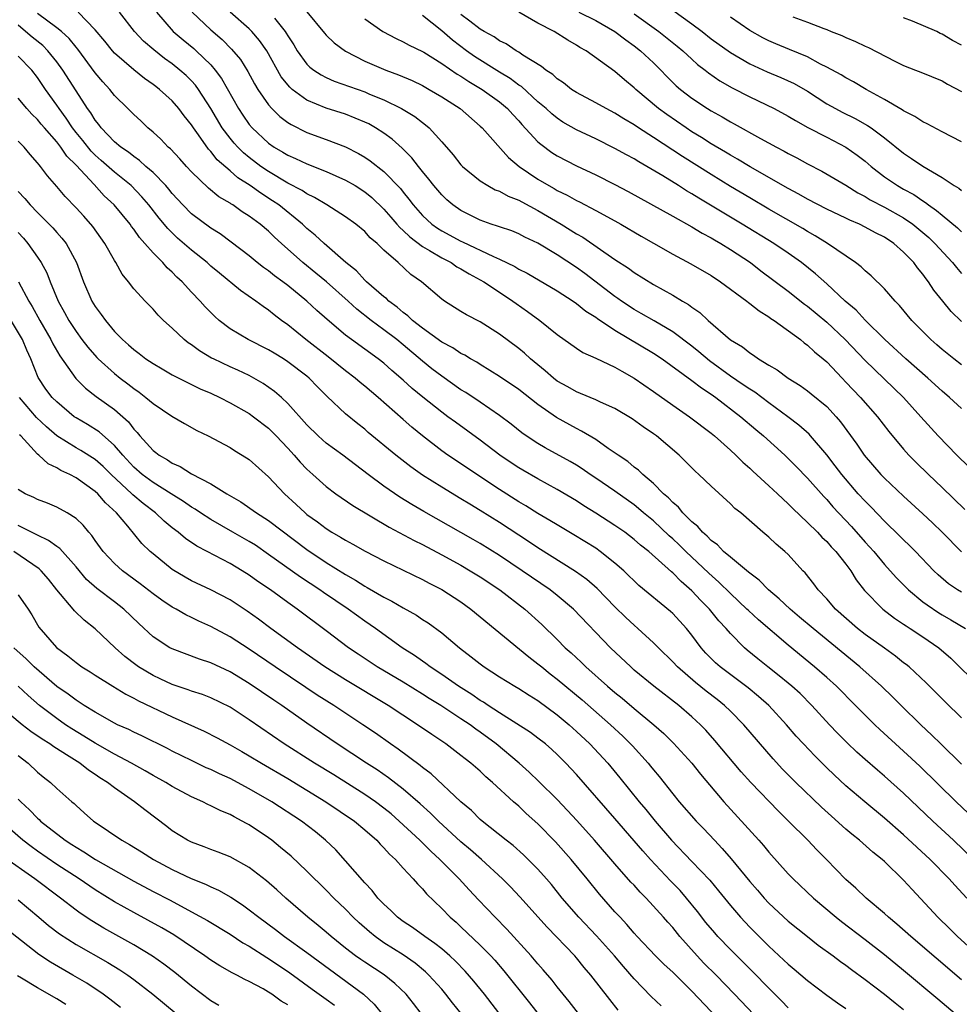
# Model space of a CAD drawing. Units: inches. Extents: x 2640000 to 2643000, y 1515000 to 1518000.
# Drawn here: x 2640767 to 2640865, y 1515844 to 1515946 of the extents above; entities that cross this region are included whole.
import ezdxf

# ---------------------------------------------------------------- set-up
doc = ezdxf.new("R2010")
doc.units = ezdxf.units.IN
doc.header["$MEASUREMENT"] = 0
doc.layers.add('LD26401515_2ft', color=9, linetype='Continuous')

msp = doc.modelspace()

# ---------------------------------------------------------------- linework, layer by layer
at = {"layer": 'LD26401515_2ft'}
for points, elevation in [([(2640835, 1515947.24), (2640837, 1515945.8), (2640838.06, 1515945), (2640839, 1515944.26), (2640841, 1515942.81), (2640843, 1515941.66), (2640844.83, 1515940.83), (2640846.24, 1515940.24), (2640847.61, 1515939.61), (2640849, 1515938.82), (2640851, 1515937.51), (2640851.9, 1515937), (2640852.62, 1515936.62), (2640853.97, 1515935.97), (2640855.25, 1515935.25), (2640855.61, 1515935), (2640857, 1515933.96), (2640859, 1515932.36), (2640859.83, 1515931.83), (2640861, 1515931.01), (2640863, 1515929.83), (2640864.25, 1515929), (2640864.72, 1515928.72), (2640865, 1515928.48)], 8864), ([(2640868.85, 1515860.85), (2640864.46, 1515865), (2640860.68, 1515868.68), (2640859, 1515870.26), (2640856.51, 1515872.51), (2640856, 1515873), (2640855, 1515873.98), (2640854, 1515875), (2640852.01, 1515877), (2640851, 1515877.9), (2640849.74, 1515879), (2640847, 1515881.27), (2640843.9, 1515883.9), (2640842.86, 1515884.86), (2640842.72, 1515885), (2640841, 1515886.63), (2640839.81, 1515887.81), (2640838.74, 1515888.74), (2640836.36, 1515891), (2640835.68, 1515891.68), (2640835, 1515892.32), (2640834.63, 1515892.63), (2640833, 1515894.17), (2640831.98, 1515895), (2640831.46, 1515895.46), (2640831, 1515895.83), (2640829, 1515897.25), (2640827, 1515898.62), (2640826.42, 1515899), (2640825.59, 1515899.59), (2640825, 1515899.95), (2640824.35, 1515900.35), (2640821.75, 1515901.75), (2640821, 1515902.2), (2640819.78, 1515903), (2640819.32, 1515903.32), (2640818.21, 1515904.21), (2640817, 1515905.13), (2640815, 1515906.51), (2640813.5, 1515907.5), (2640813, 1515907.8), (2640811, 1515909.19), (2640809.98, 1515909.98), (2640809, 1515910.75), (2640807, 1515912.45), (2640806.33, 1515913), (2640805, 1515914.02), (2640803.67, 1515915), (2640802.17, 1515916.17), (2640801.29, 1515917), (2640799.01, 1515919.01), (2640797.92, 1515919.92), (2640796.58, 1515921), (2640794.34, 1515923), (2640793.64, 1515923.64), (2640793, 1515924.27), (2640792.13, 1515925), (2640791, 1515925.83), (2640790.28, 1515926.28), (2640789.29, 1515927), (2640789.1, 1515927.1), (2640789, 1515927.19), (2640787.85, 1515927.85), (2640786.75, 1515928.75), (2640785, 1515930.43), (2640784.47, 1515931), (2640783.78, 1515931.78), (2640782.81, 1515932.81), (2640782.57, 1515933), (2640781.82, 1515933.82), (2640781, 1515934.55), (2640780.46, 1515935), (2640779.72, 1515935.72), (2640779, 1515936.38), (2640778.39, 1515937), (2640777, 1515938.37), (2640776.51, 1515939), (2640775.78, 1515939.78), (2640775, 1515940.71), (2640773.18, 1515943.18), (2640773, 1515943.38), (2640772.28, 1515944.28), (2640771.49, 1515945), (2640771, 1515945.4), (2640769, 1515946.87)], 8836), ([(2640865, 1515868.91), (2640862.86, 1515871), (2640861.93, 1515871.93), (2640860.8, 1515873), (2640858.74, 1515875), (2640857.87, 1515875.87), (2640856.68, 1515877), (2640854.46, 1515879), (2640849.6, 1515883), (2640848.19, 1515884.19), (2640847.21, 1515885), (2640846.08, 1515886.08), (2640844.95, 1515887), (2640844, 1515888), (2640843, 1515888.73), (2640842.86, 1515888.86), (2640841, 1515890.39), (2640840.29, 1515891), (2640839.67, 1515891.67), (2640839, 1515892.14), (2640838.59, 1515892.59), (2640838.09, 1515893), (2640837.6, 1515893.6), (2640837, 1515894.06), (2640836.04, 1515895), (2640835.59, 1515895.59), (2640835, 1515896.07), (2640834.56, 1515896.56), (2640834.05, 1515897), (2640833, 1515898.07), (2640831.91, 1515899), (2640831.45, 1515899.45), (2640831, 1515899.77), (2640830.33, 1515900.33), (2640829.32, 1515901), (2640829.14, 1515901.14), (2640828.29, 1515901.71), (2640827, 1515902.62), (2640825.51, 1515903.51), (2640825, 1515903.76), (2640822.92, 1515904.92), (2640821, 1515906.27), (2640819, 1515907.81), (2640817, 1515909.18), (2640815, 1515910.41), (2640814.65, 1515910.65), (2640814, 1515911), (2640813.39, 1515911.39), (2640813, 1515911.57), (2640812.14, 1515912.14), (2640811, 1515912.73), (2640809, 1515914.19), (2640807.97, 1515915), (2640807.49, 1515915.49), (2640807, 1515915.83), (2640806.38, 1515916.38), (2640805.5, 1515917), (2640805.26, 1515917.26), (2640805, 1515917.45), (2640803.2, 1515919), (2640803, 1515919.19), (2640802.14, 1515920.14), (2640801.04, 1515921), (2640798.78, 1515923), (2640797.86, 1515923.86), (2640797, 1515924.56), (2640796.54, 1515925), (2640794.08, 1515927), (2640793.43, 1515927.43), (2640792.2, 1515928.2), (2640791.09, 1515929), (2640789.82, 1515929.82), (2640789, 1515930.54), (2640787.68, 1515931.68), (2640787, 1515932.55), (2640786.77, 1515932.77), (2640785.72, 1515934.28), (2640785.2, 1515935), (2640785, 1515935.32), (2640784.24, 1515936.24), (2640783.7, 1515937), (2640783, 1515937.81), (2640781.68, 1515939), (2640781.29, 1515939.29), (2640781, 1515939.52), (2640780.12, 1515940.12), (2640779, 1515941.03), (2640777, 1515942.77), (2640776.79, 1515943), (2640775.99, 1515943.99), (2640775, 1515945.19), (2640773.24, 1515947)], 8838), ([(2640865, 1515873.7), (2640863.33, 1515875.33), (2640862.35, 1515876.35), (2640861.35, 1515877.35), (2640859.57, 1515879), (2640859.26, 1515879.26), (2640859, 1515879.44), (2640858.14, 1515880.14), (2640857, 1515880.94), (2640855, 1515882.38), (2640854.21, 1515883), (2640851.92, 1515885), (2640851, 1515886.07), (2640850.12, 1515887), (2640849.65, 1515887.65), (2640848.77, 1515888.77), (2640848.54, 1515889), (2640847, 1515890.67), (2640846.66, 1515891), (2640845.75, 1515891.75), (2640845, 1515892.49), (2640844.38, 1515893), (2640842.07, 1515895), (2640841.47, 1515895.47), (2640841, 1515895.96), (2640839, 1515897.79), (2640837.72, 1515899), (2640837.33, 1515899.33), (2640835.66, 1515901), (2640833.3, 1515903), (2640833, 1515903.22), (2640831.94, 1515903.94), (2640830.79, 1515904.79), (2640829, 1515905.84), (2640827.51, 1515906.49), (2640827, 1515906.74), (2640825.42, 1515907.42), (2640825, 1515907.57), (2640824.1, 1515908.1), (2640823, 1515908.7), (2640822.6, 1515909), (2640821.75, 1515909.75), (2640820.21, 1515911), (2640819.59, 1515911.59), (2640819, 1515912.07), (2640817, 1515913.58), (2640815, 1515914.85), (2640813.57, 1515915.57), (2640813, 1515915.94), (2640811.29, 1515917), (2640811, 1515917.19), (2640808.9, 1515919), (2640807.78, 1515919.78), (2640806.47, 1515921), (2640805, 1515922.31), (2640804.28, 1515923), (2640803.58, 1515923.58), (2640803, 1515924.22), (2640802.06, 1515925), (2640801, 1515925.76), (2640799.05, 1515927), (2640797.78, 1515927.78), (2640797, 1515928.14), (2640796.5, 1515928.5), (2640795, 1515929.27), (2640793, 1515930.45), (2640792.2, 1515931), (2640791, 1515931.91), (2640790.4, 1515932.4), (2640789.8, 1515933), (2640789.42, 1515933.42), (2640789, 1515933.92), (2640788.19, 1515935), (2640787, 1515937.02), (2640785.72, 1515939), (2640785.42, 1515939.42), (2640785, 1515939.87), (2640784.43, 1515940.43), (2640783.8, 1515941), (2640783, 1515941.66), (2640782.21, 1515942.21), (2640781.1, 1515943.1), (2640780.01, 1515944.01), (2640779.06, 1515945), (2640777.51, 1515947)], 8840), ([(2640781.35, 1515947), (2640783.1, 1515945), (2640784.13, 1515944.13), (2640785.23, 1515943.23), (2640785.48, 1515943), (2640787, 1515941.54), (2640787.47, 1515941), (2640788.13, 1515940.13), (2640789.88, 1515937), (2640790.32, 1515936.32), (2640791, 1515935.34), (2640791.29, 1515935), (2640793, 1515933.42), (2640793.6, 1515933), (2640794.48, 1515932.48), (2640795, 1515932.15), (2640795.81, 1515931.81), (2640797, 1515931.25), (2640799, 1515930.48), (2640801, 1515929.58), (2640802, 1515929), (2640803, 1515928.37), (2640803.75, 1515927.75), (2640805, 1515926.57), (2640805.72, 1515925.72), (2640806.35, 1515925), (2640806.64, 1515924.64), (2640807, 1515924.35), (2640807.67, 1515923.67), (2640809, 1515922.68), (2640809.74, 1515922.26), (2640811, 1515921.49), (2640811.98, 1515921), (2640812.58, 1515920.58), (2640813, 1515920.36), (2640813.84, 1515919.84), (2640815, 1515919.23), (2640815.39, 1515919), (2640817, 1515917.92), (2640818.4, 1515917), (2640818.74, 1515916.74), (2640819.93, 1515915.93), (2640821.21, 1515915), (2640823, 1515913.53), (2640825, 1515912.1), (2640825.67, 1515911.67), (2640827, 1515911.08), (2640829, 1515910.15), (2640829.71, 1515909.71), (2640831, 1515909), (2640833, 1515907.62), (2640835, 1515906.19), (2640836.73, 1515905), (2640839, 1515903.28), (2640839.34, 1515903), (2640841, 1515901.52), (2640841.56, 1515901), (2640842.28, 1515900.28), (2640843, 1515899.65), (2640843.33, 1515899.33), (2640845, 1515897.83), (2640845.89, 1515897), (2640846.45, 1515896.45), (2640847, 1515895.96), (2640847.47, 1515895.47), (2640849, 1515894.01), (2640850.03, 1515893), (2640850.49, 1515892.49), (2640851, 1515892.03), (2640851.48, 1515891.48), (2640851.95, 1515891), (2640853, 1515889.67), (2640853.5, 1515889), (2640854.06, 1515888.06), (2640854.93, 1515886.93), (2640856.82, 1515885), (2640858.06, 1515884.06), (2640859, 1515883.45), (2640859.26, 1515883.26), (2640859.69, 1515883), (2640861, 1515882.14), (2640862.65, 1515881), (2640863.9, 1515879.9), (2640866.93, 1515876.93)], 8842), ([(2640785.08, 1515947), (2640787, 1515945.17), (2640788.17, 1515944.17), (2640789.17, 1515943.17), (2640790.09, 1515942.09), (2640790.86, 1515940.86), (2640791.56, 1515939.56), (2640791.9, 1515939), (2640793, 1515937.4), (2640793.36, 1515937), (2640794.19, 1515936.19), (2640795, 1515935.57), (2640795.34, 1515935.34), (2640797, 1515934.51), (2640799, 1515933.8), (2640801, 1515933.02), (2640802.34, 1515932.34), (2640803, 1515931.94), (2640803.57, 1515931.57), (2640805, 1515930.46), (2640806.7, 1515928.7), (2640807, 1515928.32), (2640807.59, 1515927.59), (2640808.02, 1515927), (2640809, 1515925.88), (2640809.96, 1515925), (2640810.57, 1515924.57), (2640811, 1515924.3), (2640813, 1515923.24), (2640813.17, 1515923.17), (2640816.37, 1515921.63), (2640817, 1515921.36), (2640818.59, 1515920.59), (2640819, 1515920.33), (2640819.89, 1515919.89), (2640823, 1515918.08), (2640824.65, 1515917), (2640825, 1515916.76), (2640825.97, 1515915.97), (2640827, 1515915.34), (2640827.19, 1515915.19), (2640829, 1515914), (2640833, 1515911.59), (2640833.89, 1515911), (2640837, 1515908.77), (2640837.98, 1515907.98), (2640839, 1515907.34), (2640839.47, 1515907), (2640842.09, 1515905), (2640843.65, 1515903.65), (2640844.44, 1515903), (2640846.65, 1515901), (2640847, 1515900.67), (2640847.83, 1515899.83), (2640849, 1515898.61), (2640850.7, 1515896.7), (2640851, 1515896.4), (2640851.65, 1515895.65), (2640853.58, 1515893.58), (2640855, 1515891.98), (2640855.89, 1515891), (2640857, 1515889.65), (2640857.6, 1515889), (2640858.25, 1515888.25), (2640859.5, 1515887), (2640861, 1515885.78), (2640861.44, 1515885.44), (2640862.64, 1515884.64), (2640863, 1515884.43), (2640863.91, 1515883.91), (2640865.41, 1515883)], 8844), ([(2640865, 1515886.77), (2640864.61, 1515887), (2640863.65, 1515887.65), (2640862.58, 1515888.58), (2640862.15, 1515889), (2640860.22, 1515891), (2640859.61, 1515891.61), (2640859, 1515892.19), (2640858.6, 1515892.6), (2640857, 1515894.14), (2640855.61, 1515895.61), (2640855, 1515896.21), (2640854.28, 1515897), (2640852.56, 1515899), (2640851.89, 1515899.89), (2640851, 1515901.03), (2640849.31, 1515903), (2640849.17, 1515903.17), (2640848.12, 1515904.12), (2640846.98, 1515905), (2640845, 1515906.44), (2640843.53, 1515907.53), (2640843, 1515907.84), (2640842.33, 1515908.32), (2640841, 1515909.21), (2640838.81, 1515910.81), (2640837.73, 1515911.73), (2640837, 1515912.31), (2640835, 1515913.82), (2640833.06, 1515914.94), (2640831.73, 1515915.73), (2640831, 1515916.12), (2640829.67, 1515917), (2640829.29, 1515917.29), (2640829, 1515917.47), (2640825.86, 1515919.86), (2640825, 1515920.49), (2640823, 1515921.82), (2640821, 1515923.01), (2640819.65, 1515923.65), (2640819, 1515923.99), (2640818.29, 1515924.29), (2640817, 1515924.72), (2640816.8, 1515924.8), (2640816.14, 1515925), (2640815, 1515925.4), (2640813, 1515926.41), (2640812.16, 1515927), (2640811.54, 1515927.54), (2640811, 1515928.05), (2640810.19, 1515929), (2640809.67, 1515929.67), (2640809, 1515930.46), (2640808.57, 1515931), (2640807.89, 1515931.89), (2640806.89, 1515932.89), (2640805.84, 1515933.84), (2640805, 1515934.44), (2640804.12, 1515935), (2640803.41, 1515935.41), (2640803, 1515935.6), (2640802.02, 1515936.02), (2640801, 1515936.41), (2640799, 1515937.04), (2640797, 1515937.86), (2640795.47, 1515939), (2640795.21, 1515939.21), (2640794.31, 1515940.31), (2640792.81, 1515943), (2640792.08, 1515944.08), (2640791.27, 1515945), (2640791, 1515945.27), (2640789, 1515947)], 8846), ([(2640793.62, 1515946.38), (2640794.74, 1515945), (2640794.85, 1515944.85), (2640795, 1515944.57), (2640795.62, 1515943.62), (2640795.99, 1515943), (2640797, 1515941.61), (2640797.31, 1515941.31), (2640797.71, 1515941), (2640798.49, 1515940.49), (2640799, 1515940.23), (2640799.84, 1515939.84), (2640803, 1515938.73), (2640803.49, 1515938.51), (2640805, 1515937.9), (2640806.83, 1515937), (2640808.19, 1515936.19), (2640809, 1515935.54), (2640809.32, 1515935.32), (2640809.69, 1515935), (2640811, 1515933.55), (2640812.19, 1515932.19), (2640813, 1515931.17), (2640813.17, 1515931), (2640815, 1515929.5), (2640815.79, 1515929), (2640816.57, 1515928.57), (2640817, 1515928.41), (2640817.91, 1515927.91), (2640819, 1515927.49), (2640819.31, 1515927.31), (2640821, 1515926.43), (2640823.41, 1515925), (2640825, 1515924), (2640825.65, 1515923.65), (2640829, 1515921.32), (2640830.41, 1515920.41), (2640831, 1515919.96), (2640833, 1515918.73), (2640835, 1515917.62), (2640836.01, 1515917), (2640836.64, 1515916.64), (2640837, 1515916.36), (2640837.82, 1515915.82), (2640838.69, 1515915), (2640841, 1515912.99), (2640842.26, 1515912.26), (2640843, 1515911.62), (2640843.39, 1515911.39), (2640843.92, 1515911), (2640845, 1515910.35), (2640845.86, 1515909.86), (2640847, 1515909), (2640848.24, 1515908.24), (2640849, 1515907.69), (2640849.38, 1515907.38), (2640851, 1515906.04), (2640851.98, 1515905), (2640852.45, 1515904.45), (2640854.13, 1515902.13), (2640854.9, 1515901), (2640856.63, 1515899), (2640857, 1515898.61), (2640859, 1515896.74), (2640861, 1515894.9), (2640861.98, 1515893.98), (2640862.99, 1515892.99), (2640865, 1515890.96)], 8848), ([(2640797, 1515947.05), (2640798.83, 1515944.83), (2640799, 1515944.64), (2640799.84, 1515943.84), (2640801, 1515942.95), (2640803, 1515941.92), (2640805.19, 1515941), (2640806.52, 1515940.52), (2640807.92, 1515939.92), (2640809, 1515939.39), (2640809.7, 1515939), (2640811, 1515938.23), (2640812.91, 1515937), (2640815, 1515935.19), (2640815.2, 1515935), (2640817.93, 1515931.93), (2640819.06, 1515931), (2640821, 1515929.68), (2640822.13, 1515929), (2640822.69, 1515928.69), (2640823, 1515928.5), (2640824.02, 1515928.02), (2640825, 1515927.44), (2640825.3, 1515927.3), (2640827, 1515926.42), (2640829, 1515925.35), (2640829.61, 1515925), (2640831.74, 1515923.74), (2640833, 1515923.01), (2640835, 1515921.88), (2640836.89, 1515920.89), (2640839, 1515919.65), (2640839.97, 1515919), (2640842.7, 1515917), (2640842.86, 1515916.86), (2640843, 1515916.77), (2640843.98, 1515915.98), (2640845, 1515915.37), (2640845.21, 1515915.21), (2640845.53, 1515915), (2640848.28, 1515913), (2640848.67, 1515912.67), (2640849, 1515912.44), (2640849.73, 1515911.73), (2640850.64, 1515911), (2640851, 1515910.68), (2640852.6, 1515909), (2640853, 1515908.6), (2640853.77, 1515907.77), (2640854.52, 1515907), (2640856.27, 1515905), (2640857.46, 1515903.46), (2640859, 1515901.62), (2640859.55, 1515901), (2640860.27, 1515900.27), (2640861.57, 1515899), (2640863, 1515897.65), (2640865.36, 1515895.36)], 8850), ([(2640803, 1515946.31), (2640804.87, 1515945), (2640806.27, 1515944.27), (2640807, 1515943.94), (2640807.6, 1515943.6), (2640809, 1515942.94), (2640809.14, 1515942.86), (2640811, 1515941.7), (2640812.59, 1515940.59), (2640813, 1515940.36), (2640813.8, 1515939.8), (2640815.2, 1515939), (2640817, 1515937.7), (2640817.83, 1515937), (2640818.38, 1515936.38), (2640819, 1515935.73), (2640819.34, 1515935.34), (2640821, 1515933.55), (2640821.29, 1515933.29), (2640822.44, 1515932.44), (2640823, 1515932.08), (2640825, 1515931.04), (2640827, 1515930.12), (2640829, 1515929.13), (2640830.39, 1515928.39), (2640835, 1515925.81), (2640837, 1515924.71), (2640838.06, 1515924.06), (2640839, 1515923.58), (2640839.36, 1515923.36), (2640840, 1515923), (2640841, 1515922.38), (2640843.08, 1515921), (2640844.16, 1515920.16), (2640847, 1515918.04), (2640848.69, 1515916.69), (2640849, 1515916.47), (2640851, 1515914.81), (2640852.93, 1515913), (2640855, 1515910.82), (2640858.97, 1515907), (2640860.79, 1515905), (2640862.59, 1515903), (2640864.51, 1515901), (2640865.78, 1515899.78)], 8852), ([(2640865, 1515905.84), (2640863.78, 1515907), (2640863, 1515907.64), (2640861.52, 1515909), (2640859.23, 1515911), (2640857.06, 1515913), (2640855, 1515915.03), (2640854.05, 1515916.05), (2640852.93, 1515917), (2640851, 1515918.8), (2640849.85, 1515919.85), (2640848.37, 1515921), (2640847, 1515921.98), (2640845.51, 1515923), (2640842.22, 1515925), (2640837.7, 1515927.7), (2640837, 1515928.15), (2640836.45, 1515928.45), (2640835.61, 1515929), (2640833.99, 1515930.01), (2640832.31, 1515931), (2640831.47, 1515931.47), (2640831, 1515931.77), (2640830.19, 1515932.19), (2640829, 1515932.86), (2640827, 1515933.86), (2640825, 1515934.81), (2640823.6, 1515935.6), (2640823, 1515936), (2640822.45, 1515936.44), (2640821.84, 1515937), (2640821, 1515937.71), (2640819.28, 1515939.28), (2640819, 1515939.45), (2640818.12, 1515940.12), (2640817, 1515940.77), (2640814.4, 1515942.4), (2640813.57, 1515943), (2640812.12, 1515944.12), (2640811, 1515945.08), (2640809, 1515946.66)], 8854), ([(2640865, 1515910.39), (2640864.21, 1515911), (2640863, 1515911.98), (2640862.46, 1515912.46), (2640861.83, 1515913), (2640859.84, 1515915), (2640858.56, 1515916.56), (2640858.1, 1515917), (2640857, 1515918.27), (2640855.63, 1515919.63), (2640855, 1515920.14), (2640854.58, 1515920.58), (2640854.01, 1515921), (2640851.1, 1515923), (2640849.8, 1515923.8), (2640849, 1515924.25), (2640848.54, 1515924.54), (2640845, 1515926.56), (2640843, 1515927.73), (2640841, 1515928.92), (2640839, 1515930.14), (2640836.02, 1515932.02), (2640833, 1515934.01), (2640831.46, 1515935), (2640831, 1515935.32), (2640829.94, 1515935.94), (2640829, 1515936.53), (2640828.07, 1515937), (2640827, 1515937.59), (2640825, 1515938.66), (2640824.48, 1515939), (2640823.66, 1515939.66), (2640823, 1515940.1), (2640822.53, 1515940.53), (2640821.82, 1515941), (2640821.38, 1515941.38), (2640819.44, 1515942.56), (2640819, 1515942.86), (2640818.75, 1515943), (2640817.71, 1515943.71), (2640817, 1515944.04), (2640816.45, 1515944.45), (2640815.42, 1515945), (2640815, 1515945.26), (2640813.93, 1515946.07), (2640813, 1515946.79)], 8856), ([(2640865, 1515914.87), (2640863.93, 1515915.93), (2640863.06, 1515917), (2640862.14, 1515918.14), (2640861.59, 1515919), (2640861.33, 1515919.33), (2640861, 1515919.8), (2640860.45, 1515920.45), (2640860.05, 1515921), (2640859, 1515922.1), (2640857.97, 1515923), (2640857, 1515923.64), (2640856.09, 1515924.09), (2640855, 1515924.7), (2640854.4, 1515925), (2640853.4, 1515925.4), (2640853, 1515925.61), (2640851, 1515926.57), (2640849, 1515927.6), (2640848.11, 1515928.11), (2640847, 1515928.69), (2640843.05, 1515930.95), (2640841.75, 1515931.75), (2640841, 1515932.16), (2640840.48, 1515932.48), (2640839, 1515933.35), (2640838, 1515934), (2640837, 1515934.6), (2640836.39, 1515935), (2640834.38, 1515936.38), (2640833.53, 1515937), (2640831.17, 1515939), (2640831, 1515939.17), (2640829.99, 1515939.99), (2640829, 1515940.86), (2640826, 1515943), (2640825.35, 1515943.36), (2640825, 1515943.59), (2640824.1, 1515944.1), (2640822.7, 1515945), (2640821, 1515945.88), (2640819, 1515947.03)], 8858), ([(2640825.25, 1515947), (2640827, 1515946.15), (2640829, 1515945.02), (2640830.13, 1515944.13), (2640831, 1515943.53), (2640831.67, 1515943), (2640833, 1515941.75), (2640833.78, 1515941), (2640834.37, 1515940.37), (2640835.37, 1515939.37), (2640835.81, 1515939), (2640837, 1515938.08), (2640838.61, 1515937), (2640839, 1515936.76), (2640840.13, 1515936.13), (2640841, 1515935.61), (2640841.4, 1515935.4), (2640844.11, 1515933.88), (2640845.77, 1515933), (2640846.59, 1515932.59), (2640847, 1515932.34), (2640847.89, 1515931.89), (2640849, 1515931.27), (2640850.5, 1515930.5), (2640853, 1515929.03), (2640854.25, 1515928.25), (2640855, 1515927.87), (2640855.53, 1515927.53), (2640857, 1515926.77), (2640859, 1515925.65), (2640859.94, 1515925), (2640861, 1515924.13), (2640861.61, 1515923.61), (2640862.25, 1515923), (2640864.09, 1515921), (2640864.48, 1515920.48), (2640865, 1515919.88)], 8860), ([(2640831, 1515946.85), (2640833.57, 1515945), (2640835.48, 1515943.48), (2640836.04, 1515943), (2640837, 1515942.12), (2640837.59, 1515941.59), (2640838.38, 1515941), (2640838.72, 1515940.71), (2640839.9, 1515939.9), (2640841.17, 1515939.17), (2640843, 1515938.22), (2640845.54, 1515937), (2640847, 1515936.22), (2640847.75, 1515935.75), (2640849.05, 1515935.05), (2640851, 1515934.02), (2640853, 1515933), (2640854.17, 1515932.17), (2640855, 1515931.53), (2640855.61, 1515931), (2640857, 1515929.92), (2640858.35, 1515929), (2640859, 1515928.63), (2640860.06, 1515928.06), (2640861, 1515927.41), (2640861.26, 1515927.26), (2640861.58, 1515927), (2640862.42, 1515926.42), (2640863, 1515925.92), (2640864.6, 1515924.6), (2640865, 1515924.2)], 8862), ([(2640865, 1515933.55), (2640863, 1515934.57), (2640861.43, 1515935.43), (2640861, 1515935.62), (2640860.17, 1515936.17), (2640859, 1515936.76), (2640858.86, 1515936.86), (2640857, 1515937.96), (2640855.12, 1515939), (2640853.78, 1515939.78), (2640853, 1515940.18), (2640852.5, 1515940.5), (2640851, 1515941.32), (2640850.37, 1515941.63), (2640849, 1515942.36), (2640847.15, 1515943.15), (2640845.72, 1515943.72), (2640845, 1515944.04), (2640844.36, 1515944.36), (2640843, 1515945.12), (2640841, 1515946.51)], 8866), ([(2640847.48, 1515946.52), (2640849, 1515945.99), (2640850.69, 1515945.31), (2640851, 1515945.2), (2640851.48, 1515945), (2640852.58, 1515944.58), (2640853, 1515944.37), (2640853.98, 1515943.98), (2640855, 1515943.5), (2640855.36, 1515943.36), (2640858.07, 1515941.93), (2640859, 1515941.48), (2640860.23, 1515941), (2640860.8, 1515940.8), (2640863, 1515939.87), (2640863.55, 1515939.55), (2640865, 1515938.79)], 8868), ([(2640865, 1515943.58), (2640864.06, 1515944.06), (2640863, 1515944.73), (2640862.81, 1515944.81), (2640862.44, 1515945), (2640859.91, 1515946.09), (2640859, 1515946.42)], 8870), ([(2640866.26, 1515859), (2640864.18, 1515861), (2640862.04, 1515863), (2640859, 1515865.88), (2640857, 1515867.66), (2640856.27, 1515868.27), (2640855, 1515869.38), (2640854.15, 1515870.15), (2640853.12, 1515871.12), (2640852.12, 1515872.12), (2640851.3, 1515873), (2640849.47, 1515875), (2640848.23, 1515876.23), (2640847.39, 1515877), (2640847, 1515877.33), (2640846.08, 1515878.08), (2640844.89, 1515879), (2640843.84, 1515879.84), (2640842.75, 1515880.75), (2640842.46, 1515881), (2640841, 1515882.46), (2640840.55, 1515883), (2640839.8, 1515883.8), (2640838.84, 1515885), (2640837.92, 1515885.92), (2640837, 1515886.92), (2640835.87, 1515887.87), (2640835, 1515888.77), (2640834.87, 1515888.87), (2640832.51, 1515891), (2640831.66, 1515891.66), (2640831, 1515892.25), (2640830.01, 1515893), (2640829, 1515893.71), (2640827, 1515894.99), (2640825.75, 1515895.75), (2640825, 1515896.25), (2640823, 1515897.45), (2640821, 1515898.54), (2640819.43, 1515899.43), (2640819, 1515899.68), (2640818.2, 1515900.2), (2640817.03, 1515901), (2640815, 1515902.56), (2640812.42, 1515904.42), (2640811.65, 1515905), (2640811, 1515905.46), (2640809.03, 1515907.03), (2640807.93, 1515907.93), (2640807, 1515908.79), (2640805.81, 1515909.81), (2640805, 1515910.54), (2640804.4, 1515911), (2640801.61, 1515913), (2640801, 1515913.47), (2640799.09, 1515915.09), (2640798.03, 1515916.03), (2640797, 1515917), (2640795, 1515918.61), (2640794.49, 1515919), (2640793.62, 1515919.62), (2640793, 1515920.14), (2640792.49, 1515920.49), (2640791.84, 1515921), (2640791, 1515921.69), (2640789.12, 1515923.12), (2640787.98, 1515923.98), (2640787, 1515924.59), (2640785, 1515926.08), (2640784.09, 1515927), (2640783, 1515928.19), (2640782.64, 1515928.64), (2640782.33, 1515929), (2640781, 1515930.37), (2640780.27, 1515931), (2640779.61, 1515931.61), (2640779, 1515932.02), (2640778.46, 1515932.46), (2640777.65, 1515933), (2640777, 1515933.56), (2640775.62, 1515935), (2640775.36, 1515935.36), (2640775, 1515935.79), (2640774.55, 1515936.55), (2640774.21, 1515937), (2640773, 1515938.86), (2640771.63, 1515941), (2640771, 1515941.86), (2640770.08, 1515943), (2640769.54, 1515943.54), (2640768.43, 1515944.43), (2640767.74, 1515945), (2640767, 1515945.65)], 8834), ([(2640865.58, 1515855), (2640864.32, 1515856.32), (2640863.73, 1515857), (2640861.76, 1515859), (2640859, 1515861.56), (2640857, 1515863.31), (2640854.98, 1515864.98), (2640853, 1515866.66), (2640851.78, 1515867.78), (2640851, 1515868.53), (2640849.76, 1515869.76), (2640848.58, 1515871), (2640847.83, 1515871.83), (2640846.82, 1515873), (2640844.98, 1515875), (2640843.93, 1515875.93), (2640842.83, 1515876.83), (2640839.94, 1515879), (2640839.44, 1515879.44), (2640838.45, 1515880.45), (2640837.96, 1515881), (2640837, 1515882.29), (2640836.42, 1515883), (2640835, 1515884.55), (2640834.77, 1515884.77), (2640831.48, 1515887.48), (2640829.91, 1515889), (2640829, 1515889.8), (2640827.48, 1515891), (2640827, 1515891.33), (2640824.73, 1515892.73), (2640823, 1515893.75), (2640822.23, 1515894.23), (2640821, 1515894.94), (2640819.74, 1515895.74), (2640819, 1515896.16), (2640817, 1515897.44), (2640811.64, 1515901), (2640811, 1515901.45), (2640809, 1515903), (2640807.9, 1515903.9), (2640807, 1515904.72), (2640804.4, 1515907), (2640803, 1515908.17), (2640802.54, 1515908.54), (2640802.02, 1515909), (2640801, 1515909.76), (2640799.2, 1515911.2), (2640796.89, 1515913), (2640795, 1515914.55), (2640794.36, 1515915), (2640793.59, 1515915.59), (2640793, 1515916.07), (2640792.43, 1515916.43), (2640791.7, 1515917), (2640790.1, 1515918.1), (2640787.9, 1515919.9), (2640787, 1515920.65), (2640786.61, 1515921), (2640785, 1515922.28), (2640783.55, 1515923.55), (2640782.53, 1515924.53), (2640781.63, 1515925.63), (2640780.56, 1515927), (2640779.84, 1515927.84), (2640778.72, 1515929), (2640777, 1515930.38), (2640775.62, 1515931.62), (2640775, 1515932.17), (2640774.58, 1515932.58), (2640773.7, 1515933.7), (2640773, 1515934.53), (2640772.63, 1515935), (2640771.99, 1515935.99), (2640771.24, 1515937), (2640771, 1515937.37), (2640769.84, 1515939), (2640769, 1515940.23), (2640768.4, 1515941), (2640767, 1515942.44)], 8832), ([(2640867.94, 1515847.94), (2640864.59, 1515851), (2640863.8, 1515851.8), (2640862.55, 1515853), (2640859.87, 1515855.87), (2640859, 1515856.86), (2640857, 1515858.79), (2640856.77, 1515859), (2640855.78, 1515859.78), (2640854.41, 1515861), (2640853.62, 1515861.62), (2640853, 1515862.15), (2640851.49, 1515863.49), (2640850.45, 1515864.45), (2640847.79, 1515867), (2640846.4, 1515868.4), (2640845.45, 1515869.45), (2640842.38, 1515873), (2640841, 1515874.4), (2640840.39, 1515875), (2640839.62, 1515875.62), (2640838.49, 1515876.49), (2640837.38, 1515877.38), (2640835.51, 1515879), (2640835, 1515879.55), (2640833.52, 1515881), (2640833, 1515881.52), (2640831.39, 1515883), (2640831, 1515883.33), (2640830.14, 1515884.14), (2640829, 1515885.25), (2640827.15, 1515887.15), (2640826.07, 1515888.07), (2640824.91, 1515888.91), (2640821, 1515891.37), (2640820.03, 1515892.03), (2640817, 1515894.01), (2640815, 1515895.27), (2640813.91, 1515895.91), (2640813, 1515896.48), (2640811, 1515897.68), (2640809, 1515898.93), (2640807.78, 1515899.78), (2640806.22, 1515901), (2640803.37, 1515903.37), (2640803, 1515903.7), (2640802.27, 1515904.27), (2640801, 1515905.31), (2640799.1, 1515907.1), (2640798.1, 1515908.1), (2640797.24, 1515909), (2640797, 1515909.2), (2640795, 1515910.71), (2640794.55, 1515911), (2640793.58, 1515911.58), (2640793, 1515911.95), (2640790.88, 1515913), (2640789, 1515914.13), (2640787.89, 1515915), (2640787.41, 1515915.41), (2640786.41, 1515916.41), (2640785.91, 1515917), (2640785, 1515917.94), (2640784.04, 1515919), (2640783.49, 1515919.49), (2640783, 1515920), (2640782.46, 1515920.46), (2640782.02, 1515921), (2640781, 1515922.03), (2640780.15, 1515923), (2640779.6, 1515923.6), (2640779, 1515924.48), (2640778.76, 1515924.76), (2640778.61, 1515925), (2640776.97, 1515927), (2640775.94, 1515927.94), (2640774.87, 1515929.13), (2640773, 1515931.13), (2640772.05, 1515932.05), (2640771.43, 1515933), (2640771, 1515933.55), (2640769.71, 1515935), (2640769.38, 1515935.38), (2640769, 1515935.88), (2640768.42, 1515936.42), (2640767.9, 1515937), (2640767, 1515938.09)], 8830), ([(2640865, 1515846.52), (2640859.73, 1515851), (2640858.29, 1515852.29), (2640857.42, 1515853), (2640857, 1515853.4), (2640855.11, 1515855), (2640854.03, 1515856.03), (2640853, 1515856.94), (2640850.99, 1515859), (2640849.99, 1515859.99), (2640849.04, 1515861), (2640847.05, 1515863), (2640846.01, 1515864.01), (2640843.12, 1515867), (2640842.12, 1515868.12), (2640839.38, 1515871.38), (2640838.43, 1515872.43), (2640837.89, 1515873), (2640837, 1515873.83), (2640835.63, 1515875), (2640833.03, 1515877), (2640831, 1515878.68), (2640830.64, 1515879), (2640828.55, 1515881), (2640824.7, 1515885), (2640823, 1515886.42), (2640822.27, 1515887), (2640819.37, 1515889), (2640817, 1515890.58), (2640815, 1515891.81), (2640814.25, 1515892.25), (2640809.15, 1515895.15), (2640807.89, 1515895.89), (2640806.65, 1515896.65), (2640805, 1515897.79), (2640803.35, 1515899), (2640800.71, 1515901), (2640799, 1515902.25), (2640798.6, 1515902.6), (2640798.15, 1515903), (2640797, 1515904.14), (2640795, 1515906.38), (2640794.34, 1515907), (2640793.63, 1515907.63), (2640792.45, 1515908.45), (2640791.49, 1515909), (2640791, 1515909.27), (2640789.82, 1515909.82), (2640789, 1515910.17), (2640787.27, 1515911), (2640787.09, 1515911.09), (2640785.84, 1515911.84), (2640785, 1515912.47), (2640784.67, 1515912.67), (2640784.24, 1515913), (2640783, 1515914.18), (2640782.08, 1515915), (2640781.53, 1515915.53), (2640781, 1515916.16), (2640780.17, 1515917), (2640779, 1515918.27), (2640778.45, 1515919), (2640777.79, 1515919.79), (2640777.14, 1515921), (2640777, 1515921.21), (2640776.01, 1515923), (2640774.75, 1515924.75), (2640773.82, 1515925.82), (2640773, 1515926.7), (2640771.87, 1515927.87), (2640771, 1515928.92), (2640770.03, 1515930.03), (2640769.32, 1515931), (2640769.16, 1515931.16), (2640769, 1515931.38), (2640768.24, 1515932.24), (2640767.6, 1515933), (2640767, 1515933.6)], 8828), ([(2640767, 1515928.38), (2640767.67, 1515927.67), (2640768.22, 1515927), (2640769, 1515926.19), (2640770.6, 1515924.6), (2640771, 1515924.14), (2640771.54, 1515923.54), (2640771.97, 1515923), (2640773.04, 1515921), (2640773.76, 1515919), (2640774.65, 1515917), (2640775, 1515916.43), (2640775.62, 1515915.62), (2640776.05, 1515915), (2640777, 1515913.86), (2640777.84, 1515913), (2640778.46, 1515912.46), (2640779, 1515911.96), (2640779.57, 1515911.57), (2640780.27, 1515911), (2640781, 1515910.51), (2640781.96, 1515909.96), (2640783, 1515909.35), (2640783.68, 1515909), (2640785.9, 1515907.9), (2640787, 1515907.43), (2640787.93, 1515907), (2640789, 1515906.45), (2640791, 1515905.32), (2640791.44, 1515905), (2640793, 1515903.79), (2640793.79, 1515903), (2640795, 1515901.73), (2640795.68, 1515901), (2640796.28, 1515900.28), (2640797, 1515899.56), (2640797.28, 1515899.28), (2640797.62, 1515899), (2640799, 1515897.74), (2640799.99, 1515897), (2640801.77, 1515895.77), (2640805.53, 1515893.53), (2640808.13, 1515892.13), (2640809, 1515891.71), (2640811, 1515890.66), (2640813, 1515889.56), (2640813.96, 1515889), (2640815, 1515888.35), (2640817.05, 1515887), (2640819.65, 1515885), (2640821.41, 1515883.41), (2640823, 1515881.85), (2640823.84, 1515881), (2640824.46, 1515880.46), (2640825.49, 1515879.49), (2640825.98, 1515879), (2640828.24, 1515877), (2640829, 1515876.35), (2640829.75, 1515875.75), (2640831, 1515874.69), (2640833.04, 1515873), (2640834.08, 1515872.08), (2640835.1, 1515871.1), (2640836.99, 1515869), (2640837.88, 1515867.88), (2640840.33, 1515865), (2640843.96, 1515861), (2640844.45, 1515860.45), (2640845, 1515859.76), (2640847, 1515857.53), (2640847.51, 1515857), (2640849.62, 1515855), (2640851.99, 1515853), (2640852.55, 1515852.55), (2640855, 1515850.68), (2640857, 1515849.12), (2640859, 1515847.5), (2640862.54, 1515844.54), (2640864.35, 1515843)], 8826), ([(2640767, 1515924.12), (2640767.54, 1515923.54), (2640768.01, 1515923), (2640769, 1515921.57), (2640769.38, 1515921), (2640769.95, 1515919.95), (2640770.3, 1515919), (2640771.13, 1515917), (2640771.81, 1515915.81), (2640772.25, 1515915), (2640773, 1515913.83), (2640773.62, 1515913), (2640774.22, 1515912.22), (2640775.15, 1515911.15), (2640775.29, 1515911), (2640777, 1515909.47), (2640777.59, 1515909), (2640778.4, 1515908.4), (2640779, 1515907.92), (2640779.55, 1515907.55), (2640780.27, 1515907), (2640781, 1515906.36), (2640782.95, 1515905.05), (2640784.28, 1515904.28), (2640785.56, 1515903.56), (2640786.73, 1515903), (2640789, 1515901.8), (2640789.48, 1515901.48), (2640790.73, 1515900.73), (2640791, 1515900.55), (2640793, 1515898.75), (2640794.65, 1515897), (2640795.89, 1515895.89), (2640796.81, 1515895), (2640797, 1515894.85), (2640798.08, 1515894.08), (2640799, 1515893.37), (2640799.59, 1515893), (2640800.49, 1515892.49), (2640801, 1515892.16), (2640801.76, 1515891.76), (2640803.03, 1515891.03), (2640805, 1515890.03), (2640809, 1515888.09), (2640809.71, 1515887.71), (2640811, 1515887.06), (2640813, 1515885.75), (2640814.04, 1515885), (2640820.05, 1515880.05), (2640821, 1515879.34), (2640821.39, 1515879), (2640822.28, 1515878.28), (2640823, 1515877.73), (2640825.58, 1515875.58), (2640828.54, 1515873), (2640829.81, 1515871.81), (2640830.81, 1515870.81), (2640832.46, 1515869), (2640832.71, 1515868.71), (2640833, 1515868.33), (2640833.61, 1515867.61), (2640835, 1515865.83), (2640835.67, 1515865), (2640837.43, 1515863), (2640838.21, 1515862.21), (2640839.33, 1515861), (2640840.15, 1515860.15), (2640841.06, 1515859.06), (2640843, 1515856.7), (2640843.8, 1515855.8), (2640844.49, 1515855), (2640845, 1515854.46), (2640847, 1515852.61), (2640849, 1515850.99), (2640850.12, 1515850.12), (2640851.67, 1515849), (2640852.42, 1515848.42), (2640853, 1515848.03), (2640853.58, 1515847.58), (2640855, 1515846.55), (2640857, 1515845.02), (2640858.11, 1515844.11), (2640859, 1515843.42)], 8824), ([(2640767.02, 1515919.02), (2640768.08, 1515917), (2640768.44, 1515916.44), (2640769.23, 1515915), (2640770.39, 1515913), (2640770.58, 1515912.58), (2640771.32, 1515911.32), (2640772.98, 1515908.98), (2640773.97, 1515907.97), (2640775.1, 1515907.1), (2640777, 1515905.73), (2640778.45, 1515904.45), (2640779, 1515903.71), (2640779.36, 1515903.36), (2640779.64, 1515903), (2640781, 1515901.48), (2640781.28, 1515901.28), (2640781.63, 1515901), (2640782.51, 1515900.51), (2640783, 1515900.18), (2640783.83, 1515899.83), (2640785, 1515899.06), (2640787, 1515898.02), (2640788.67, 1515897), (2640790.14, 1515896.14), (2640791.75, 1515895), (2640793, 1515894.23), (2640797, 1515891.21), (2640799, 1515889.86), (2640801, 1515888.6), (2640802.03, 1515888.03), (2640803, 1515887.4), (2640803.27, 1515887.27), (2640805, 1515886.25), (2640805.83, 1515885.83), (2640807, 1515885.13), (2640808.37, 1515884.37), (2640809, 1515883.94), (2640809.58, 1515883.58), (2640811, 1515882.53), (2640812.86, 1515881), (2640814.07, 1515880.07), (2640815, 1515879.31), (2640815.42, 1515879), (2640817, 1515877.97), (2640818.59, 1515877), (2640819, 1515876.77), (2640820.07, 1515876.08), (2640821, 1515875.52), (2640823, 1515874.03), (2640824.23, 1515873), (2640825, 1515872.3), (2640826.38, 1515871), (2640828.25, 1515869), (2640829.5, 1515867.5), (2640831.52, 1515865), (2640832.2, 1515864.2), (2640833.17, 1515863), (2640834.89, 1515861), (2640837, 1515858.81), (2640838.86, 1515856.86), (2640839.76, 1515855.76), (2640841, 1515854.21), (2640842.03, 1515853), (2640843, 1515851.98), (2640843.98, 1515851), (2640845, 1515850), (2640846.56, 1515848.56), (2640847, 1515848.13), (2640847.62, 1515847.62), (2640849, 1515846.42), (2640851, 1515844.9), (2640852.11, 1515844.11), (2640853, 1515843.51)], 8822), ([(2640847, 1515843.61), (2640846.32, 1515844.32), (2640845, 1515845.63), (2640843.34, 1515847.34), (2640841, 1515849.66), (2640839.69, 1515851), (2640839.37, 1515851.37), (2640838.46, 1515852.46), (2640837.59, 1515853.59), (2640836.45, 1515855), (2640835.77, 1515855.77), (2640834.78, 1515856.78), (2640832.68, 1515859), (2640831.89, 1515859.89), (2640831, 1515860.95), (2640829, 1515863.26), (2640825, 1515867.82), (2640823.91, 1515869), (2640823, 1515869.91), (2640822.44, 1515870.44), (2640821.78, 1515871), (2640821, 1515871.61), (2640820.21, 1515872.21), (2640817, 1515874.23), (2640815.81, 1515875), (2640815.33, 1515875.33), (2640815, 1515875.52), (2640814.13, 1515876.13), (2640812.73, 1515877), (2640811, 1515878.22), (2640809.8, 1515879), (2640809.36, 1515879.36), (2640809, 1515879.59), (2640808.18, 1515880.18), (2640806.9, 1515881), (2640804.12, 1515883), (2640803, 1515883.76), (2640801.28, 1515885), (2640798.72, 1515886.72), (2640798.33, 1515887), (2640796.32, 1515888.32), (2640793, 1515890.7), (2640791.64, 1515891.64), (2640791, 1515892.02), (2640789.28, 1515893), (2640787, 1515894.32), (2640785.95, 1515895), (2640785.38, 1515895.38), (2640785, 1515895.6), (2640784.18, 1515896.18), (2640782.9, 1515897), (2640781, 1515898.17), (2640779.88, 1515899), (2640779, 1515899.76), (2640777.86, 1515901), (2640777, 1515902.02), (2640775.41, 1515903.41), (2640774.18, 1515904.18), (2640773, 1515904.87), (2640772.82, 1515905), (2640771, 1515906.54), (2640770.53, 1515907), (2640769.87, 1515907.87), (2640769.06, 1515909.06), (2640768.32, 1515911), (2640767.9, 1515911.9), (2640767.43, 1515913), (2640765.77, 1515915.77)], 8820), ([(2640846.11, 1515840.11), (2640841.43, 1515845), (2640839.5, 1515847), (2640838.25, 1515848.25), (2640837.55, 1515849), (2640835.75, 1515851), (2640835, 1515851.93), (2640834.49, 1515852.49), (2640834.06, 1515853), (2640832.24, 1515855), (2640831.62, 1515855.62), (2640831, 1515856.32), (2640830.66, 1515856.66), (2640829, 1515858.56), (2640826.88, 1515861), (2640825.04, 1515863.04), (2640824.08, 1515864.08), (2640823, 1515865.22), (2640821.1, 1515867.1), (2640820.08, 1515868.08), (2640819.03, 1515869), (2640816.64, 1515871), (2640815, 1515872.23), (2640814.54, 1515872.54), (2640813.95, 1515873), (2640813, 1515873.63), (2640810.9, 1515875), (2640809.71, 1515875.71), (2640809, 1515876.18), (2640807, 1515877.41), (2640804.29, 1515879), (2640802.32, 1515880.32), (2640801.32, 1515881), (2640799, 1515882.75), (2640795.97, 1515885), (2640795, 1515885.68), (2640793.2, 1515887), (2640791.89, 1515887.89), (2640791, 1515888.55), (2640790.28, 1515889), (2640789, 1515889.76), (2640786.64, 1515891), (2640785.55, 1515891.55), (2640784.36, 1515892.36), (2640783.61, 1515893), (2640783, 1515893.46), (2640782.15, 1515894.15), (2640781.27, 1515895), (2640779.97, 1515895.97), (2640778.89, 1515896.89), (2640778.79, 1515897), (2640776.65, 1515899), (2640775.82, 1515899.82), (2640775, 1515900.55), (2640773.49, 1515901.49), (2640773, 1515901.77), (2640771.02, 1515903.02), (2640769.94, 1515903.94), (2640768.9, 1515904.9), (2640767.13, 1515907)], 8818), ([(2640841, 1515841.09), (2640837, 1515845.31), (2640835, 1515847.29), (2640834.11, 1515848.11), (2640833.21, 1515849), (2640831.32, 1515851), (2640831, 1515851.36), (2640830.25, 1515852.25), (2640829.53, 1515853), (2640829, 1515853.57), (2640827.39, 1515855.39), (2640826.1, 1515857), (2640824.46, 1515859), (2640822.83, 1515860.83), (2640821, 1515862.69), (2640819.78, 1515863.78), (2640819, 1515864.54), (2640818.47, 1515865), (2640816.29, 1515867), (2640815.59, 1515867.59), (2640815, 1515868.17), (2640814.04, 1515869), (2640813.45, 1515869.45), (2640813, 1515869.82), (2640811.42, 1515871), (2640809.97, 1515871.97), (2640808.48, 1515873), (2640805.43, 1515875), (2640801, 1515877.65), (2640798.86, 1515879), (2640796, 1515881), (2640793.26, 1515883), (2640791.97, 1515883.97), (2640790.8, 1515884.8), (2640789, 1515885.96), (2640787, 1515887), (2640785, 1515887.96), (2640784.34, 1515888.34), (2640783, 1515889.14), (2640781, 1515890.75), (2640780.71, 1515891), (2640779.84, 1515891.84), (2640778.39, 1515893.61), (2640777.22, 1515895), (2640776.05, 1515896.05), (2640775.26, 1515897), (2640775, 1515897.24), (2640773, 1515898.65), (2640772.34, 1515899), (2640771.41, 1515899.41), (2640771, 1515899.68), (2640770.09, 1515900.09), (2640769.14, 1515901), (2640769, 1515901.11), (2640767.25, 1515903), (2640767.12, 1515903.12)], 8816), ([(2640833.8, 1515843.8), (2640832.78, 1515844.78), (2640831, 1515846.59), (2640829.88, 1515847.88), (2640828.94, 1515849), (2640827.09, 1515851.09), (2640825.26, 1515853), (2640823.53, 1515855), (2640822.4, 1515856.4), (2640821.89, 1515857), (2640821, 1515857.99), (2640819.49, 1515859.49), (2640818.44, 1515860.44), (2640817.7, 1515861), (2640815.2, 1515863), (2640815, 1515863.17), (2640814.09, 1515864.09), (2640813, 1515865), (2640809.89, 1515867.89), (2640809, 1515868.56), (2640808.77, 1515868.77), (2640806.47, 1515870.47), (2640805.69, 1515871), (2640804.11, 1515872.11), (2640802.8, 1515873), (2640799.78, 1515875), (2640798.07, 1515876.07), (2640796.87, 1515876.87), (2640793.69, 1515879), (2640791, 1515880.85), (2640789, 1515882.13), (2640787, 1515883.2), (2640785.76, 1515883.76), (2640785, 1515884.14), (2640784.41, 1515884.41), (2640783.42, 1515885), (2640783, 1515885.22), (2640781.93, 1515885.93), (2640781, 1515886.6), (2640779.65, 1515887.65), (2640777.82, 1515889), (2640777, 1515889.75), (2640775.82, 1515891), (2640775, 1515892.14), (2640774.66, 1515892.66), (2640774.33, 1515893), (2640773.73, 1515893.73), (2640773, 1515894.41), (2640772.07, 1515895), (2640771, 1515895.59), (2640770.02, 1515896.02), (2640769, 1515896.4), (2640768.61, 1515896.61), (2640767.7, 1515897), (2640767, 1515897.43)], 8814), ([(2640829.35, 1515843.35), (2640828.46, 1515844.46), (2640826.5, 1515847), (2640825.8, 1515847.8), (2640825, 1515848.79), (2640824.82, 1515849), (2640821.96, 1515851.96), (2640819.11, 1515855.11), (2640818.15, 1515856.15), (2640817.31, 1515857), (2640815.14, 1515859), (2640814, 1515860), (2640813, 1515860.83), (2640810.65, 1515863), (2640809.83, 1515863.83), (2640808.77, 1515864.77), (2640807, 1515866.31), (2640805.48, 1515867.48), (2640804.3, 1515868.3), (2640803.17, 1515869), (2640800.14, 1515871), (2640797, 1515873.15), (2640794.37, 1515875), (2640793.55, 1515875.55), (2640791, 1515877.3), (2640789, 1515878.5), (2640787, 1515879.43), (2640785.82, 1515879.82), (2640783, 1515880.87), (2640782.74, 1515881), (2640781, 1515882.13), (2640779.51, 1515883.51), (2640777.98, 1515885), (2640777, 1515885.78), (2640775.16, 1515887.16), (2640774.1, 1515888.1), (2640773, 1515889.39), (2640771.31, 1515891.31), (2640771, 1515891.52), (2640770.15, 1515892.15), (2640769, 1515892.68), (2640768.8, 1515892.8), (2640767, 1515893.69)], 8812), ([(2640825.21, 1515843), (2640824.25, 1515844.25), (2640823, 1515845.79), (2640822.47, 1515846.47), (2640821.54, 1515847.54), (2640821, 1515848.15), (2640820.29, 1515849), (2640817.77, 1515851.77), (2640816.54, 1515853), (2640814.82, 1515854.82), (2640813.85, 1515855.85), (2640812.81, 1515857), (2640810.82, 1515859), (2640809.86, 1515859.86), (2640808.73, 1515861), (2640806.59, 1515863), (2640805.73, 1515863.73), (2640805, 1515864.33), (2640804.11, 1515865), (2640803, 1515865.76), (2640799.78, 1515867.78), (2640797.77, 1515869), (2640794.63, 1515871), (2640791, 1515873.52), (2640789, 1515874.82), (2640787, 1515875.79), (2640786.13, 1515876.13), (2640785, 1515876.5), (2640784.64, 1515876.64), (2640783, 1515877.19), (2640781.76, 1515877.76), (2640781, 1515878.1), (2640779.5, 1515879), (2640779.21, 1515879.21), (2640778.08, 1515880.08), (2640777.08, 1515881), (2640775, 1515882.96), (2640773.85, 1515883.85), (2640772.83, 1515884.83), (2640772.7, 1515885), (2640771.02, 1515887.02), (2640770.13, 1515888.13), (2640769.37, 1515889), (2640769.18, 1515889.18), (2640766.53, 1515891)], 8810), ([(2640767, 1515886.49), (2640768.03, 1515885), (2640768.41, 1515884.41), (2640769.14, 1515883.14), (2640770.97, 1515881.03), (2640772.16, 1515880.16), (2640773, 1515879.45), (2640773.62, 1515879), (2640774.48, 1515878.48), (2640775, 1515878.14), (2640776.82, 1515877), (2640778.17, 1515876.17), (2640779, 1515875.77), (2640779.49, 1515875.49), (2640783, 1515873.83), (2640786.33, 1515872.33), (2640787.65, 1515871.65), (2640789, 1515870.92), (2640790.22, 1515870.22), (2640791, 1515869.78), (2640792.28, 1515869), (2640795, 1515867.4), (2640798.97, 1515865), (2640801.92, 1515863), (2640803, 1515862.08), (2640804.24, 1515861), (2640804.6, 1515860.6), (2640805, 1515860.21), (2640805.56, 1515859.56), (2640806.2, 1515859), (2640807, 1515858.11), (2640808.04, 1515857), (2640808.48, 1515856.48), (2640809, 1515855.95), (2640809.43, 1515855.43), (2640811, 1515853.91), (2640811.88, 1515853), (2640812.49, 1515852.49), (2640813, 1515852.02), (2640815, 1515850.12), (2640816.09, 1515849), (2640816.53, 1515848.53), (2640817.45, 1515847.45), (2640820.11, 1515844.11), (2640822.74, 1515840.74)], 8808), ([(2640818.53, 1515841), (2640815.43, 1515845), (2640814.35, 1515846.35), (2640813.42, 1515847.42), (2640812.44, 1515848.44), (2640811.83, 1515849), (2640811, 1515849.72), (2640810.29, 1515850.29), (2640809.25, 1515851), (2640807.95, 1515851.95), (2640807, 1515852.57), (2640806.42, 1515853), (2640805.71, 1515853.71), (2640805, 1515854.35), (2640804.37, 1515855), (2640803.78, 1515855.78), (2640803, 1515856.58), (2640801, 1515858.88), (2640799.99, 1515859.99), (2640798.94, 1515861), (2640797.87, 1515861.87), (2640796.43, 1515863), (2640793.36, 1515865), (2640791, 1515866.35), (2640789, 1515867.41), (2640787.9, 1515867.9), (2640787, 1515868.34), (2640786.54, 1515868.54), (2640785, 1515869.27), (2640783, 1515870.27), (2640782.52, 1515870.52), (2640779.84, 1515871.84), (2640779, 1515872.22), (2640778.49, 1515872.49), (2640777.32, 1515873), (2640777, 1515873.16), (2640775, 1515874.29), (2640773.85, 1515875), (2640773.34, 1515875.34), (2640773, 1515875.54), (2640772.17, 1515876.17), (2640771, 1515876.97), (2640768.65, 1515879), (2640767.83, 1515879.83), (2640766.53, 1515881)], 8806), ([(2640813.01, 1515843), (2640812.12, 1515844.12), (2640811.44, 1515845), (2640811, 1515845.52), (2640809.65, 1515847), (2640809.32, 1515847.32), (2640808.23, 1515848.23), (2640807, 1515849.09), (2640805, 1515850.36), (2640804.08, 1515851), (2640803.48, 1515851.48), (2640802.42, 1515852.42), (2640801.81, 1515853), (2640801, 1515853.84), (2640799.8, 1515855), (2640799, 1515855.83), (2640797, 1515857.79), (2640795.34, 1515859.34), (2640794.26, 1515860.26), (2640793.34, 1515861), (2640793, 1515861.25), (2640791, 1515862.59), (2640790.73, 1515862.73), (2640790.26, 1515863), (2640789.42, 1515863.42), (2640789, 1515863.66), (2640788.04, 1515864.04), (2640787, 1515864.59), (2640786.71, 1515864.71), (2640786.17, 1515865), (2640785, 1515865.52), (2640783, 1515866.58), (2640782.33, 1515867), (2640781, 1515867.73), (2640780.2, 1515868.2), (2640778.75, 1515869), (2640777, 1515869.94), (2640775, 1515871.08), (2640773.82, 1515871.82), (2640772.57, 1515872.57), (2640771.92, 1515873), (2640771, 1515873.64), (2640769.21, 1515875), (2640768.02, 1515876.02), (2640766.99, 1515876.99)], 8804), ([(2640808.85, 1515843), (2640808.05, 1515844.05), (2640807.29, 1515845), (2640806.13, 1515846.13), (2640805.03, 1515847.03), (2640803, 1515848.33), (2640802.6, 1515848.6), (2640802.03, 1515849), (2640801, 1515849.79), (2640799.51, 1515851), (2640799, 1515851.45), (2640798.16, 1515852.16), (2640797.1, 1515853), (2640794.81, 1515855), (2640793.86, 1515855.86), (2640792.8, 1515856.8), (2640791, 1515858.17), (2640789, 1515859.27), (2640787.77, 1515859.77), (2640787, 1515860.05), (2640786.32, 1515860.32), (2640785, 1515860.79), (2640784.59, 1515861), (2640783, 1515861.98), (2640782.43, 1515862.43), (2640780.15, 1515864.15), (2640779.08, 1515865), (2640777, 1515866.43), (2640776.28, 1515867), (2640775.49, 1515867.49), (2640775, 1515867.84), (2640774.29, 1515868.29), (2640773.4, 1515869), (2640772.3, 1515869.7), (2640770.69, 1515870.69), (2640770.28, 1515871), (2640769.49, 1515871.49), (2640768.31, 1515872.31), (2640767.42, 1515873), (2640765, 1515874.97)], 8802), ([(2640767, 1515869.81), (2640768.03, 1515869), (2640769, 1515868.07), (2640769.58, 1515867.58), (2640770.35, 1515867), (2640771, 1515866.39), (2640772.58, 1515865), (2640772.81, 1515864.81), (2640773, 1515864.62), (2640773.86, 1515863.86), (2640774.82, 1515863), (2640775, 1515862.87), (2640777.75, 1515861), (2640778.57, 1515860.57), (2640779.8, 1515859.8), (2640781.04, 1515859), (2640783, 1515857.95), (2640784.98, 1515857.02), (2640786.44, 1515856.44), (2640787, 1515856.15), (2640787.81, 1515855.81), (2640789.08, 1515855.08), (2640790.3, 1515854.3), (2640791, 1515853.78), (2640791.98, 1515853), (2640793.72, 1515851.72), (2640794.65, 1515851), (2640797, 1515849.34), (2640802.86, 1515845), (2640803.99, 1515843.99), (2640805, 1515842.74)], 8800), ([(2640767, 1515865.28), (2640767.26, 1515865), (2640768.17, 1515864.17), (2640769, 1515863.29), (2640769.16, 1515863.16), (2640769.31, 1515863), (2640771.87, 1515861), (2640772.57, 1515860.57), (2640773, 1515860.27), (2640773.81, 1515859.81), (2640775.04, 1515859), (2640779, 1515856.76), (2640781, 1515855.69), (2640782.77, 1515854.77), (2640785, 1515853.57), (2640786.66, 1515852.66), (2640789, 1515851.23), (2640790.34, 1515850.34), (2640791, 1515849.99), (2640792.82, 1515848.82), (2640793, 1515848.73), (2640795.23, 1515847.23), (2640797.55, 1515845.55), (2640799, 1515844.51), (2640799.87, 1515843.87)], 8798), ([(2640795, 1515843.89), (2640794.3, 1515844.3), (2640793.35, 1515845), (2640793, 1515845.23), (2640792.44, 1515845.56), (2640791, 1515846.34), (2640790.55, 1515846.55), (2640789.71, 1515847), (2640789.22, 1515847.22), (2640787.95, 1515847.95), (2640787, 1515848.56), (2640786.39, 1515849), (2640783.16, 1515851.16), (2640781.9, 1515851.9), (2640779, 1515853.48), (2640777, 1515854.6), (2640775, 1515855.84), (2640773.32, 1515857), (2640771, 1515858.49), (2640769, 1515859.87), (2640768.34, 1515860.34), (2640767.47, 1515861), (2640766.14, 1515862.14)], 8796), ([(2640787.83, 1515843.83), (2640787, 1515844.32), (2640785, 1515845.84), (2640783.26, 1515847.26), (2640782.13, 1515848.13), (2640780.96, 1515848.96), (2640779, 1515850.15), (2640775.88, 1515851.88), (2640774.63, 1515852.63), (2640773.42, 1515853.42), (2640773, 1515853.73), (2640771.38, 1515855), (2640768.71, 1515857), (2640765.35, 1515859.35)], 8794), ([(2640767, 1515854.8), (2640769.15, 1515853), (2640770.15, 1515852.15), (2640771.28, 1515851.28), (2640773, 1515850.18), (2640776.31, 1515848.31), (2640777.55, 1515847.55), (2640778.37, 1515847), (2640779, 1515846.54), (2640780.98, 1515845), (2640783.41, 1515843)], 8792), ([(2640777.63, 1515843.63), (2640776.51, 1515844.51), (2640775.83, 1515845), (2640774.14, 1515846.14), (2640772.67, 1515847), (2640770.34, 1515848.33), (2640769.13, 1515849.13), (2640765, 1515852.37)], 8790), ([(2640771.95, 1515843.95), (2640771, 1515844.53), (2640769, 1515845.68), (2640767.32, 1515846.68), (2640766.91, 1515846.91)], 8788)]:
    msp.add_lwpolyline(points, dxfattribs=dict(at, elevation=elevation))

doc.saveas('drawing.dxf')
